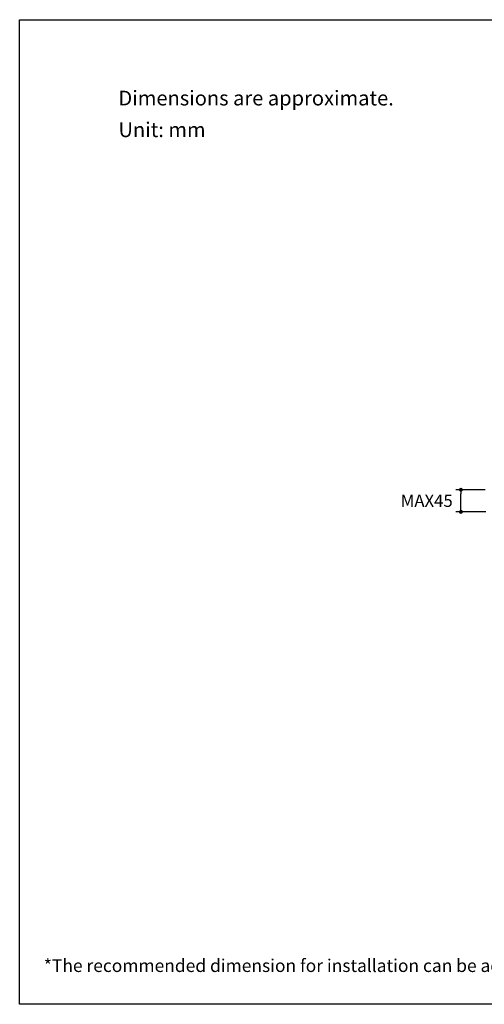
# Model space of a CAD drawing. Units: millimetres. Extents: x 72 to 9921, y -938 to 626.
# Drawn here: x 8510 to 8983, y -938 to 64 of the extents above; entities that cross this region are included whole.
import ezdxf

# ---------------------------------------------------------------- set-up
doc = ezdxf.new("R2010")
doc.units = ezdxf.units.MM
doc.header["$MEASUREMENT"] = 0
doc.layers.add('Dimensions', color=7, linetype='Continuous')
doc.layers.add('Text', color=7, linetype='Continuous')
doc.styles.get("Standard").update_dxf_attribs({"font": 'helr45w_0.ttf'})
doc.dimstyles.get("Standard").update_dxf_attribs({"dimscale": 5, "dimtxt": 2.5, "dimasz": 0.8, "dimexe": 1, "dimexo": 1, "dimgap": 1, "dimtad": 2, "dimtih": 1, "dimtoh": 1, "dimdec": 0, "dimzin": 0, "dimdsep": 46, "dimtxsty": 'Standard', "dimblk": 'DOT', "dimcen": 2, "dimclrd": 1, "dimclre": 1, "dimclrt": 1, "dimadec": 0, "dimazin": 0, "dimtfac": 1, "dimtdec": 0, "dimtofl": 0, "dimtmove": 0, "dimatfit": 3, "dimfxl": 1, "dimtolj": 1, "dimtzin": 0, "dimarcsym": 0})

# ---------------------------------------------------------------- blocks, each defined once
blk = doc.blocks.new('_Dot')
at = {"color": 0, "linetype": 'ByBlock', "lineweight": -2}
blk.add_line((-0.5, 0), (-1, 0), dxfattribs=at)
at = {"color": 0, "linetype": 'ByBlock', "const_width": 0.5}
blk.add_lwpolyline([(-0.25, 0, 1), (0.25, 0, 1)], format="xyb", close=True, dxfattribs=at)
blk = doc.blocks.new('*D3')
at = {"layer": 'Dimensions', "color": 1, "lineweight": -2, "transparency": 16777216}
for p, q in [((8983.9, -414.3), (8954.1, -414.3)), ((8959.1, -432.8), (8959.1, -418.3)), ((8984.5, -436.8), (8954.1, -436.8))]:
    blk.add_line(p, q, dxfattribs=at)
at = {"layer": 'Dimensions', "color": 1, "lineweight": -2, "transparency": 16777216, "xscale": 4, "yscale": 4, "zscale": 4}
for p, rotation in [((8959.1, -414.3), 90), ((8959.1, -436.8), 270)]:
    blk.add_blockref('_Dot', p, dxfattribs=dict(at, rotation=rotation))
at = {"layer": 'Dimensions', "color": 1, "transparency": 16777216, "insert": (8924.3, -425.5), "char_height": 12.5, "attachment_point": 5}
blk.add_mtext('\\A1;MAX45', dxfattribs=at)

msp = doc.modelspace()

# ---------------------------------------------------------------- linework, layer by layer
at = {"layer": 'Dimensions'}
msp.add_lwpolyline([(8509.8, -937.8), (8509.8, 63.9), (9920.6, 63.9), (9920.6, -937.8)], close=True, dxfattribs=at)

# ---------------------------------------------------------------- texts
at = {"layer": 'Text', "attachment_point": 1}
for s, width, insert, char_height in [('\\A1;Dimensions are approximate.', 994.793, (8610.4, -8.3), 15), ('\\A1;Unit: mm', 577.162, (8610.4, -40.5), 15), ('\\A1;*The recommended dimension for installation can be adjusted according to user preferences and layout. ', 3783.955, (8534.4, -891.9), 13)]:
    msp.add_mtext_dynamic_manual_height_columns(s, width=width, gutter_width=1, heights=[0], dxfattribs=dict(at, insert=insert, char_height=char_height))

# ---------------------------------------------------------------- dimensions: what is measured, and where the dimension line sits
at = {"layer": 'Dimensions'}
dim = msp.add_linear_dim(base=(8959.1, -414.3), p1=(8989.5, -436.8), p2=(8988.9, -414.3), angle=90, text='MAX45', dimstyle='Standard', dxfattribs=at)
dim.commit()
dim.dimension.update_dxf_attribs({"geometry": '*D3', "text_midpoint": (8924.3, -425.5)})

doc.saveas('drawing.dxf')
